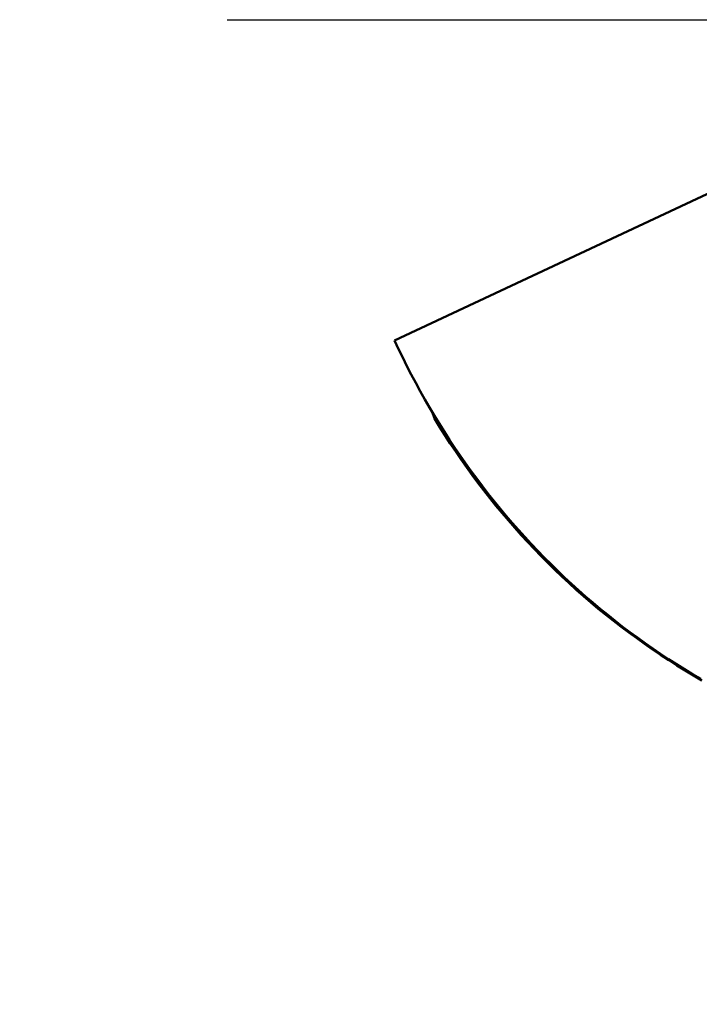
# Model space of a CAD drawing. Units: millimetres. Extents: x -79 to 28, y -56 to 27.
# Drawn here: x -79 to -72, y -10 to 0 of the extents above; entities that cross this region are included whole.
import ezdxf

# ---------------------------------------------------------------- set-up
doc = ezdxf.new("R2010")
doc.units = ezdxf.units.MM
doc.linetypes.add('CENTER2', pattern=[28.575, 19.05, -3.175, 3.175, -3.175])
for name, color, linetype, lineweight in [('SKVIEW1', 4, 'Continuous', 50), ('SKVIEW2', 7, 'Continuous', 25), ('SKVIEW4', 2, 'CENTER2', 25)]:
    doc.layers.add(name, color=color, linetype=linetype, lineweight=lineweight)
doc.styles.add('simplex', font='txt.shx', dxfattribs={"height": 3.5})
doc.dimstyles.new('コピー_-_ISO-25', dxfattribs={"dimscale": 0, "dimtxt": 3.5, "dimasz": 3.5, "dimexe": 1.5, "dimexo": 0, "dimgap": 2.3, "dimtad": 1, "dimdec": 4, "dimdsep": 46, "dimtxsty": 'simplex', "dimcen": 0.09, "dimclrd": 256, "dimclre": 256, "dimclrt": 256, "dimadec": 0, "dimazin": 0, "dimtfac": 1, "dimtdec": 4, "dimtofl": 0, "dimtmove": 0, "dimatfit": 3, "dimfxl": 1, "dimtolj": 1, "dimtzin": 0, "dimarcsym": 0})

# ---------------------------------------------------------------- blocks, each defined once
blk = doc.blocks.new('*D17')
at = {"layer": 'Defpoints', "color": 0}
for p in [(-72.2956, 0), (-65.1631, 0), (-65.1631, -24.4006)]:
    blk.add_point(p, dxfattribs=at)
at = {"layer": 'SKVIEW2', "lineweight": -2}
for p, q in [((-72.2956, 0), (-72.2956, -25.9006)), ((-65.1631, 0), (-65.1631, -25.9006)), ((-75.7956, -24.4006), (-79.2956, -24.4006)), ((-61.6631, -24.4006), (-47.7298, -24.4006))]:
    blk.add_line(p, q, dxfattribs=at)
at = {"layer": 'SKVIEW2'}
for points in [[(-75.7956, -24.9839), (-75.7956, -23.8173), (-72.2956, -24.4006)], [(-61.6631, -23.8173), (-61.6631, -24.9839), (-65.1631, -24.4006)]]:
    blk.add_solid(points, dxfattribs=at)
at = {"layer": 'SKVIEW2', "insert": (-52.9465, -20.3506), "char_height": 3.5, "attachment_point": 5, "style": 'simplex'}
blk.add_mtext('\\A1;7.1', dxfattribs=at)

msp = doc.modelspace()

# ---------------------------------------------------------------- linework, layer by layer
at = {"layer": 'SKVIEW1'}
for p, q in [((-72.25179, -1.66887), (-75.54184, -3.21109)), ((-75.165, -3.92341), (-75.14177, -3.99229)), ((-75.16413, -3.92309), (-75.14177, -3.99229))]:
    msp.add_line(p, q, dxfattribs=at)
for points in [[(-72.47561, -6.5977, 0), (-72.55714, -6.54961, 0), (-72.63805, -6.50049, 0), (-72.71832, -6.45034, 0), (-72.79796, -6.39918, 0), (-72.87693, -6.34701, 0), (-72.95524, -6.29384, 0), (-73.03287, -6.23969, 0), (-73.10981, -6.18456, 0), (-73.18604, -6.12846, 0), (-73.26156, -6.07139, 0), (-73.33634, -6.01337, 0), (-73.41038, -5.95441, 0), (-73.48367, -5.8945, 0), (-73.5562, -5.83367, 0), (-73.62795, -5.77193, 0), (-73.69891, -5.70927, 0), (-73.76907, -5.64573, 0), (-73.83841, -5.5813, 0), (-73.90694, -5.51601, 0), (-73.97463, -5.44985, 0), (-74.04148, -5.38285, 0), (-74.10747, -5.31502, 0), (-74.1726, -5.24637, 0), (-74.23685, -5.17691, 0), (-74.30023, -5.10665, 0), (-74.36272, -5.03559, 0), (-74.42432, -4.96375, 0), (-74.48503, -4.89114, 0), (-74.54484, -4.81777, 0), (-74.60375, -4.74364, 0), (-74.66175, -4.66876, 0), (-74.71884, -4.59315, 0), (-74.77501, -4.51683, 0), (-74.83025, -4.43979, 0), (-74.88456, -4.36207, 0), (-74.93792, -4.28368, 0), (-74.99032, -4.20463, 0), (-75.04177, -4.12495, 0), (-75.09224, -4.04465, 0), (-75.14174, -3.96374, 0), (-75.19025, -3.88224, 0), (-75.23777, -3.80017, 0), (-75.28428, -3.71755, 0), (-75.32979, -3.63439, 0), (-75.37427, -3.55071, 0), (-75.41773, -3.46652, 0), (-75.46015, -3.38184, 0), (-75.50152, -3.29669, 0), (-75.54184, -3.21109, 0)], [(-75.14177, -3.99229, 0), (-75.09111, -4.07502, 0), (-75.03936, -4.15711, 0), (-74.98654, -4.23854, 0), (-74.93267, -4.31929, 0), (-74.87774, -4.39935, 0), (-74.82178, -4.47871, 0), (-74.76479, -4.55734, 0), (-74.70678, -4.63523, 0), (-74.64776, -4.71237, 0), (-74.58775, -4.78874, 0), (-74.52675, -4.86432, 0), (-74.46477, -4.93909, 0), (-74.40183, -5.01305, 0), (-74.33794, -5.08618, 0), (-74.2731, -5.15847, 0), (-74.20733, -5.2299, 0), (-74.14064, -5.30046, 0), (-74.07304, -5.37015, 0), (-74.00454, -5.43895, 0), (-73.93515, -5.50685, 0), (-73.86488, -5.57384, 0), (-73.79375, -5.6399, 0), (-73.72176, -5.70503, 0), (-73.64892, -5.76921, 0), (-73.57525, -5.83243, 0), (-73.50076, -5.89468, 0), (-73.42547, -5.95596, 0), (-73.34938, -6.01626, 0), (-73.27251, -6.07556, 0), (-73.19488, -6.13386, 0), (-73.11649, -6.19116, 0), (-73.03736, -6.24743, 0), (-72.95751, -6.30268, 0), (-72.87694, -6.3569, 0), (-72.79567, -6.41007, 0), (-72.71372, -6.46219, 0), (-72.6311, -6.51325, 0), (-72.54782, -6.56323, 0), (-72.4639, -6.61214, 0)]]:
    msp.add_polyline3d(points, dxfattribs=at)
at = {"layer": 'SKVIEW4'}
msp.add_line((-77.21713, 0), (-60.24163, 0), dxfattribs=at)

# ---------------------------------------------------------------- dimensions: what is measured, and where the dimension line sits
at = {"layer": 'SKVIEW2'}
dim = msp.add_linear_dim(base=(-65.16313, -24.40059), p1=(-72.29563, 0), p2=(-65.16313, 0), dimstyle='コピー_-_ISO-25', override={"dimscale": 1, "dimdec": 1}, dxfattribs=at)
dim.commit()
dim.dimension.update_dxf_attribs({"geometry": '*D17', "text_midpoint": (-52.94647, -24.40059), "dimtype": 160})

doc.saveas('drawing.dxf')
